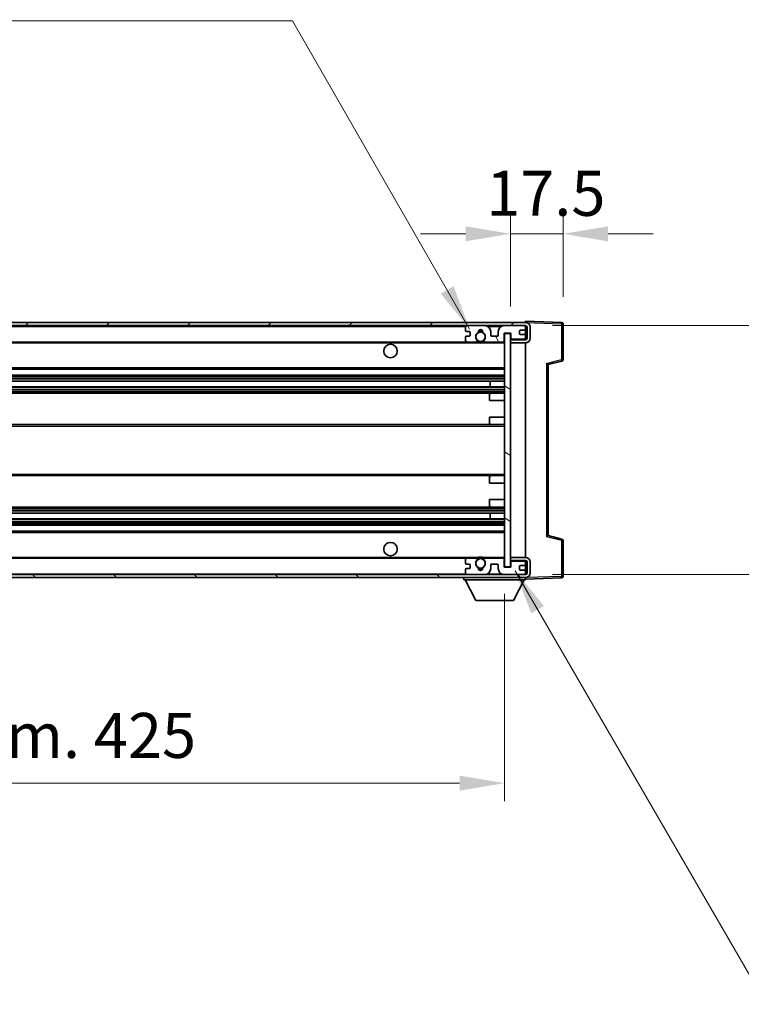
# Model space of a CAD drawing. Units: millimetres. Extents: x 5 to 12392, y 6 to 1692.
# Drawn here: x 3120 to 3361, y 985 to 1313 of the extents above; entities that cross this region are included whole.
import ezdxf

# ---------------------------------------------------------------- set-up
doc = ezdxf.new("R2010")
doc.units = ezdxf.units.MM
for name, color, linetype, lineweight in [('Dimension (ISO)', 7, 'Continuous', 18), ('Dimension (ISO) @ 1', 7, 'Continuous', 18), ('Symbol (ISO) @ 1', 7, 'Continuous', 18), ('Visible (ISO)', 7, 'Continuous', 35), ('Visible Narrow (ISO)', 7, 'Continuous', 25)]:
    doc.layers.add(name, color=color, linetype=linetype, lineweight=lineweight)
doc.layers.add('Hatch (ISO)', color=1, linetype='Continuous', lineweight=18, true_color=0xff0000)
doc.styles.add('Note Text (TK)', font='MS PGothic.ttf')
doc.dimstyles.new('Default - Method 1b (TK)', dxfattribs={"dimscale": 4, "dimtxt": 2.5, "dimasz": 2.5, "dimexe": 1, "dimexo": 1.5, "dimgap": 1, "dimtad": 1, "dimtoh": 1, "dimrnd": 1e-08, "dimdsep": 46, "dimtxsty": 'Note Text (TK)', "dimcen": 0.09, "dimdle": 5, "dimclrd": 100, "dimclre": 100, "dimclrt": 7, "dimadec": 1, "dimazin": 1, "dimtfac": 1, "dimtmove": 0, "dimatfit": 3, "dimfxl": 0, "dimtolj": 1, "dimlwd": -1, "dimlwe": -1, "dimarcsym": 0})
doc.dimstyles.new('Default - Method 1b (TK)$7', dxfattribs={"dimscale": 4, "dimtxt": 2.5, "dimasz": 2.5, "dimexe": 1, "dimexo": 1.5, "dimgap": 1, "dimtad": 1, "dimtoh": 1, "dimrnd": 1e-08, "dimdsep": 46, "dimtxsty": 'Note Text (TK)', "dimcen": 0.09, "dimdle": 5, "dimclrd": 256, "dimclre": 100, "dimclrt": 7, "dimadec": 1, "dimazin": 1, "dimtfac": 1, "dimtmove": 0, "dimatfit": 3, "dimfxl": 0, "dimtolj": 1, "dimlwd": -1, "dimlwe": -1, "dimarcsym": 0})

# ---------------------------------------------------------------- blocks, each defined once
blk = doc.blocks.new('*D82')
at = {"layer": 'Defpoints', "color": 0, "transparency": 16777216}
for p in [(2856.62, 1130.69), (3281.62, 1130.79), (3281.62, 1058.69)]:
    blk.add_point(p, dxfattribs=at)
at = {"layer": 'Dimension (ISO)', "color": 100, "transparency": 16777216}
for p, q in [((2856.62, 1121.69), (2856.62, 1052.69)), ((3281.62, 1121.79), (3281.62, 1052.69)), ((2871.62, 1058.69), (3266.62, 1058.69))]:
    blk.add_line(p, q, dxfattribs=at)
for points in [[(2871.62, 1061.19), (2871.62, 1056.19), (2856.62, 1058.69)], [(3266.62, 1061.19), (3266.62, 1056.19), (3281.62, 1058.69)]]:
    blk.add_solid(points, dxfattribs=at)
at = {"layer": 'Dimension (ISO)', "color": 7, "transparency": 16777216, "insert": (2955.26, 1074.58), "char_height": 15, "attachment_point": 4, "style": 'Note Text (TK)'}
blk.add_mtext('\\A1;\\fＭＳ Ｐゴシック|b0|i0;\\H15.0000;有効寸法 / Max dim. 425', dxfattribs=at)
blk = doc.blocks.new('*D83')
at = {"layer": 'Defpoints', "color": 0, "transparency": 16777216}
for p in [(3288.62, 1211.19), (3288.62, 1128.19), (3402.62, 1128.19)]:
    blk.add_point(p, dxfattribs=at)
at = {"layer": 'Dimension (ISO)', "color": 100, "transparency": 16777216}
for p, q in [((3402.62, 1211.19), (3402.62, 1459.83)), ((3297.62, 1211.19), (3408.62, 1211.19)), ((3402.62, 1143.19), (3402.62, 1196.19)), ((3297.62, 1128.19), (3408.62, 1128.19))]:
    blk.add_line(p, q, dxfattribs=at)
for points in [[(3400.12, 1196.19), (3405.12, 1196.19), (3402.62, 1211.19)], [(3400.12, 1143.19), (3405.12, 1143.19), (3402.62, 1128.19)]]:
    blk.add_solid(points, dxfattribs=at)
at = {"layer": 'Dimension (ISO)', "color": 7, "transparency": 16777216, "insert": (3386.74, 1237.01), "char_height": 15, "attachment_point": 4, "rotation": 90, "style": 'Note Text (TK)'}
blk.add_mtext('\\A1;\\fＭＳ Ｐゴシック|b0|i0;\\H15.0000;有効寸法 / Max dim. 83', dxfattribs=at)
blk = doc.blocks.new('*D84')
at = {"layer": 'Defpoints', "color": 0, "transparency": 16777216}
for p in [(3301.12, 1241.77), (3301.12, 1211.77), (3283.62, 1208.59)]:
    blk.add_point(p, dxfattribs=at)
at = {"layer": 'Dimension (ISO)', "color": 100, "transparency": 16777216}
for p, q in [((3283.62, 1217.59), (3283.62, 1247.77)), ((3301.12, 1220.77), (3301.12, 1247.77)), ((3268.62, 1241.77), (3253.62, 1241.77)), ((3283.62, 1241.77), (3301.12, 1241.77)), ((3316.12, 1241.77), (3331.12, 1241.77))]:
    blk.add_line(p, q, dxfattribs=at)
for points in [[(3268.62, 1244.27), (3268.62, 1239.27), (3283.62, 1241.77)], [(3316.12, 1244.27), (3316.12, 1239.27), (3301.12, 1241.77)]]:
    blk.add_solid(points, dxfattribs=at)
at = {"layer": 'Dimension (ISO)', "color": 7, "transparency": 16777216, "insert": (3275.5, 1255.27), "char_height": 15, "attachment_point": 4, "style": 'Note Text (TK)'}
blk.add_mtext('\\A1;17.5', dxfattribs=at)

msp = doc.modelspace()

# ---------------------------------------------------------------- hatches: boundary and pattern name
at = {"layer": 'Hatch (ISO)'}
h = msp.add_hatch(dxfattribs=at)
h.set_pattern_fill('ANSI31', color=256, scale=152.4, style=0)
h.set_pattern_definition([(45, (1492.164, -41.505), (-13.47038, 13.47038), [])])
edge = h.paths.add_edge_path()
edge.add_line((3288.6242, 1206.4399), (3283.6242, 1206.4399))
edge.add_line((3283.6242, 1206.4399), (3283.6242, 1205.4399))
edge.add_line((3283.6242, 1205.4399), (3288.6242, 1205.4399))
edge.add_ellipse((3288.6242, 1206.9399), major_axis=(0, -1.5), ratio=1, start_angle=0, end_angle=90)
edge.add_line((3290.1242, 1206.9399), (3290.1242, 1210.6899))
edge.add_ellipse((3288.6242, 1210.6899), major_axis=(1.5, 0), ratio=1, start_angle=0, end_angle=90)
edge.add_line((3288.6242, 1212.1899), (2869.1242, 1212.1899))
edge.add_line((2869.1242, 1212.1899), (2869.1242, 1211.2025))
edge.add_line((2869.1242, 1211.2025), (2869.1242, 1211.1899))
edge.add_line((2869.1242, 1211.1899), (2869.2492, 1211.1899))
edge.add_line((2869.2492, 1211.1899), (2880.8242, 1211.1899))
edge.add_line((2880.8242, 1211.1899), (3269.1242, 1211.1899))
edge.add_line((3269.1242, 1211.1899), (3275.0242, 1211.1899))
edge.add_line((3275.0242, 1211.1899), (3281.5242, 1211.1899))
edge.add_line((3281.5242, 1211.1899), (3288.1242, 1211.1899))
edge.add_line((3288.1242, 1211.1899), (3288.6242, 1211.1899))
edge.add_ellipse((3288.6242, 1210.6899), major_axis=(0, 0.5), ratio=1, start_angle=270, end_angle=360, ccw=False)
edge.add_line((3289.1242, 1210.6899), (3289.1242, 1206.9399))
edge.add_ellipse((3288.6242, 1206.9399), major_axis=(0.5, 0), ratio=1, start_angle=270, end_angle=360, ccw=False)
h = msp.add_hatch(dxfattribs=at)
h.set_pattern_fill('ANSI31', color=256, scale=152.4, angle=75.000175, style=0)
h.set_pattern_definition([(120.0002, (1492.164, -41.505), (-16.49775, -9.52505), [])])
edge = h.paths.add_edge_path()
edge.add_ellipse((3269.1242, 1210.6899), major_axis=(0, 0.5), ratio=1, start_angle=0, end_angle=90)
edge.add_line((3268.6242, 1210.6899), (3268.6242, 1209.4899))
edge.add_ellipse((3268.9242, 1209.4899), major_axis=(-0.3, 0), ratio=1, start_angle=0, end_angle=90)
edge.add_line((3268.9242, 1209.1899), (3269.8242, 1209.1899))
edge.add_ellipse((3269.8242, 1208.8899), major_axis=(0, 0.3), ratio=1, start_angle=270, end_angle=360, ccw=False)
edge.add_line((3270.1242, 1208.8899), (3270.1242, 1207.9899))
edge.add_ellipse((3269.8242, 1207.9899), major_axis=(0.3, 0), ratio=1, start_angle=270, end_angle=360, ccw=False)
edge.add_line((3269.8242, 1207.6899), (3268.9242, 1207.6899))
edge.add_ellipse((3268.9242, 1207.3899), major_axis=(0, 0.3), ratio=1, start_angle=0, end_angle=90)
edge.add_line((3268.6242, 1207.3899), (3268.6242, 1206.1899))
edge.add_ellipse((3269.1242, 1206.1899), major_axis=(-0.5, 0), ratio=1, start_angle=0, end_angle=90)
edge.add_line((3269.1242, 1205.6899), (3272.1485, 1205.6899))
edge.add_ellipse((3272.1485, 1206.0899), major_axis=(0, -0.4), ratio=1, start_angle=0, end_angle=132.45415)
edge.add_ellipse((3273.6242, 1207.4399), major_axis=(-1.1805, -1.08), ratio=1, start_angle=261.020412, end_angle=360, ccw=False)
edge.add_ellipse((3272.5762, 1209.0247), major_axis=(0.1655, -0.2502), ratio=1, start_angle=0, end_angle=60.082872)
edge.add_ellipse((3273.6242, 1209.0899), major_axis=(-0.7486, -0.0465), ratio=1, start_angle=172.885131, end_angle=360, ccw=False)
edge.add_ellipse((3274.6721, 1209.0247), major_axis=(-0.2994, 0.0186), ratio=1, start_angle=0, end_angle=60.082872)
edge.add_ellipse((3273.6242, 1207.4399), major_axis=(0.8825, 1.3346), ratio=1, start_angle=261.020412, end_angle=360, ccw=False)
edge.add_ellipse((3275.0998, 1206.0899), major_axis=(-0.2951, 0.27), ratio=1, start_angle=0, end_angle=132.45415)
edge.add_line((3275.0998, 1205.6899), (3281.1242, 1205.6899))
edge.add_ellipse((3281.1242, 1206.0899), major_axis=(0, -0.4), ratio=1, start_angle=0, end_angle=90)
edge.add_line((3281.5242, 1206.0899), (3281.5242, 1208.6899))
edge.add_line((3281.5242, 1208.6899), (3283.7242, 1208.6899))
edge.add_line((3283.7242, 1208.6899), (3283.7242, 1207.0899))
edge.add_ellipse((3284.1242, 1207.0899), major_axis=(-0.4, 0), ratio=1, start_angle=0, end_angle=90)
edge.add_line((3284.1242, 1206.6899), (3288.1242, 1206.6899))
edge.add_ellipse((3288.1242, 1207.1899), major_axis=(0, -0.5), ratio=1, start_angle=0, end_angle=90)
edge.add_line((3288.6242, 1207.1899), (3288.6242, 1207.8899))
edge.add_ellipse((3288.3242, 1207.8899), major_axis=(0.3, 0), ratio=1, start_angle=0, end_angle=90)
edge.add_line((3288.3242, 1208.1899), (3286.9242, 1208.1899))
edge.add_ellipse((3286.9242, 1208.4899), major_axis=(0, -0.3), ratio=1, start_angle=270, end_angle=360, ccw=False)
edge.add_line((3286.6242, 1208.4899), (3286.6242, 1209.3899))
edge.add_ellipse((3286.9242, 1209.3899), major_axis=(-0.3, 0), ratio=1, start_angle=270, end_angle=360, ccw=False)
edge.add_line((3286.9242, 1209.6899), (3288.3242, 1209.6899))
edge.add_ellipse((3288.3242, 1209.9899), major_axis=(0, -0.3), ratio=1, start_angle=0, end_angle=90)
edge.add_line((3288.6242, 1209.9899), (3288.6242, 1210.6899))
edge.add_ellipse((3288.1242, 1210.6899), major_axis=(0.5, 0), ratio=1, start_angle=0, end_angle=90)
edge.add_line((3288.1242, 1211.1899), (3281.5242, 1211.1899))
edge.add_ellipse((3281.5242, 1209.1899), major_axis=(0, 2), ratio=1, start_angle=0, end_angle=90)
edge.add_line((3279.5242, 1209.1899), (3279.5242, 1207.9899))
edge.add_ellipse((3279.2242, 1207.9899), major_axis=(0.3, 0), ratio=1, start_angle=270, end_angle=360, ccw=False)
edge.add_line((3279.2242, 1207.6899), (3277.3242, 1207.6899))
edge.add_ellipse((3277.3242, 1207.9899), major_axis=(0, -0.3), ratio=1, start_angle=270, end_angle=360, ccw=False)
edge.add_line((3277.0242, 1207.9899), (3277.0242, 1209.1899))
edge.add_ellipse((3275.0242, 1209.1899), major_axis=(2, 0), ratio=1, start_angle=0, end_angle=90)
edge.add_line((3275.0242, 1211.1899), (3269.1242, 1211.1899))
h = msp.add_hatch(dxfattribs=at)
h.set_pattern_fill('ANSI31', color=256, scale=152.4, angle=105.000246, style=0)
h.set_pattern_definition([(150.0002, (1492.164, -41.505), (-9.52493, -16.49782), [])])
h.paths.add_polyline_path([(3283.6242, 1208.5899), (3281.6242, 1208.5899), (3281.6242, 1130.7899), (3283.6242, 1130.7899), (3283.6242, 1132.9399), (3283.6242, 1133.9399), (3283.6242, 1205.4399), (3283.6242, 1206.4399)])
h = msp.add_hatch(dxfattribs=at)
h.set_pattern_fill('ANSI31', color=256, scale=152.4, angle=90.00021, style=0)
h.set_pattern_definition([(135.0002, (1492.164, -41.505), (-13.47033, -13.47043), [])])
edge = h.paths.add_edge_path()
edge.add_line((3283.6242, 1132.9399), (3288.6242, 1132.9399))
edge.add_ellipse((3288.6242, 1132.4399), major_axis=(0, 0.5), ratio=1, start_angle=270, end_angle=360, ccw=False)
edge.add_line((3289.1242, 1132.4399), (3289.1242, 1128.6899))
edge.add_ellipse((3288.6242, 1128.6899), major_axis=(0.5, 0), ratio=1, start_angle=270, end_angle=360, ccw=False)
edge.add_line((3288.6242, 1128.1899), (3288.1242, 1128.1899))
edge.add_line((3288.1242, 1128.1899), (3281.5242, 1128.1899))
edge.add_line((3281.5242, 1128.1899), (3275.0242, 1128.1899))
edge.add_line((3275.0242, 1128.1899), (3269.1242, 1128.1899))
edge.add_line((3269.1242, 1128.1899), (2880.8242, 1128.1899))
edge.add_line((2880.8242, 1128.1899), (2869.2492, 1128.1899))
edge.add_line((2869.2492, 1128.1899), (2869.1242, 1128.1899))
edge.add_line((2869.1242, 1128.1899), (2869.1242, 1128.1772))
edge.add_line((2869.1242, 1128.1772), (2869.1242, 1127.1899))
edge.add_line((2869.1242, 1127.1899), (3288.6242, 1127.1899))
edge.add_ellipse((3288.6242, 1128.6899), major_axis=(0, -1.5), ratio=1, start_angle=0, end_angle=90)
edge.add_line((3290.1242, 1128.6899), (3290.1242, 1132.4399))
edge.add_ellipse((3288.6242, 1132.4399), major_axis=(1.5, 0), ratio=1, start_angle=0, end_angle=90)
edge.add_line((3288.6242, 1133.9399), (3283.6242, 1133.9399))
edge.add_line((3283.6242, 1133.9399), (3283.6242, 1132.9399))

# ---------------------------------------------------------------- linework, layer by layer
at = {"layer": 'Visible (ISO)'}
for p, q in [((3288.6242, 1212.1899), (2869.1242, 1212.1899)), ((2869.1242, 1211.1899), (3288.6242, 1211.1899)), ((3275.0242, 1211.1899), (3269.1242, 1211.1899)), ((3288.1242, 1211.1899), (3281.5242, 1211.1899)), ((3288.6242, 1212.1902), (3288.6242, 1212.6899)), ((3300.6416, 1212.2702), (3288.6242, 1212.6899)), ((3288.6242, 1212.1899), (3288.6242, 1212.1902)), ((3288.6242, 1210.6899), (3288.6242, 1211.1899)), ((3301.1242, 1199.8589), (3301.1242, 1211.7705)), ((3268.6242, 1210.6899), (3268.6242, 1209.4899)), ((3268.9242, 1209.1899), (3269.8242, 1209.1899)), ((3269.8242, 1207.6899), (3268.9242, 1207.6899)), ((3270.1242, 1208.8899), (3270.1242, 1207.9899)), ((3277.0242, 1207.9899), (3277.0242, 1209.1899)), ((3279.2242, 1207.6899), (3277.3242, 1207.6899)), ((3279.5242, 1209.1899), (3279.5242, 1207.9899)), ((3281.5242, 1206.0899), (3281.5242, 1208.6899)), ((3281.5242, 1208.6899), (3283.7242, 1208.6899)), ((3283.6242, 1208.5899), (3281.6242, 1208.5899)), ((3281.6242, 1208.5899), (3281.6242, 1130.7899)), ((3283.6242, 1130.7899), (3283.6242, 1208.5899)), ((3283.7242, 1208.6899), (3283.7242, 1207.0899)), ((3286.6242, 1208.4899), (3286.6242, 1209.3899)), ((3286.9242, 1209.6899), (3288.3242, 1209.6899)), ((3288.3242, 1208.1899), (3286.9242, 1208.1899)), ((3288.6242, 1209.9899), (3288.6242, 1210.6899)), ((3288.6242, 1207.8899), (3288.6242, 1209.9899)), ((3288.6242, 1207.1899), (3288.6242, 1207.8899)), ((3289.1242, 1210.6899), (3289.1242, 1206.9399)), ((3290.1242, 1206.9399), (3290.1242, 1210.6899)), ((2881.1242, 1205.6899), (3269.1242, 1205.6899)), ((3268.6242, 1207.3899), (3268.6242, 1206.1899)), ((3269.1242, 1205.6899), (3272.1485, 1205.6899)), ((3272.1485, 1205.6899), (3272.4633, 1205.6899)), ((3274.785, 1205.6899), (3275.0998, 1205.6899)), ((3275.0998, 1205.6899), (3281.1242, 1205.6899)), ((3281.1242, 1205.6899), (3281.6242, 1205.6899)), ((3283.6242, 1206.6899), (3284.0199, 1206.7037)), ((3288.6242, 1206.4399), (3283.6242, 1206.4399)), ((3283.6242, 1206.4399), (3283.6242, 1205.4399)), ((3283.6242, 1205.4399), (3288.6242, 1205.4399)), ((3284.1242, 1206.6899), (3288.1242, 1206.6899)), ((3288.5, 1206.8601), (3288.6242, 1206.8645)), ((3288.6242, 1206.8645), (3288.6242, 1207.1899)), ((3288.6242, 1206.4399), (3288.6242, 1206.8645)), ((3288.6242, 1133.9399), (3288.6242, 1205.4399)), ((3296.1242, 1198.1899), (3300.7483, 1199.3745)), ((3296.1242, 1141.1897), (3296.1242, 1198.19)), ((2881.1242, 1196.6899), (3281.6242, 1196.6899)), ((2881.1242, 1194.6899), (3281.6242, 1194.6899)), ((2881.1242, 1192.6446), (3281.6242, 1192.6446)), ((3276.8115, 1190.735), (3276.8115, 1192.6446)), ((3276.8242, 1190.735), (3276.8242, 1192.6446)), ((2881.1242, 1190.735), (3281.6242, 1190.735)), ((2881.1242, 1188.6899), (3277.1242, 1188.6899)), ((3276.6242, 1186.1899), (3276.6242, 1188.1899)), ((3277.1242, 1188.6899), (3281.6242, 1188.6899)), ((3276.6242, 1186.1899), (3281.6242, 1186.1899)), ((2881.1242, 1178.1899), (3277.1242, 1178.1899)), ((3276.6242, 1180.6899), (3281.6242, 1180.6899)), ((3276.6242, 1178.6899), (3276.6242, 1180.6899)), ((3277.1242, 1178.1899), (3281.6242, 1178.1899)), ((2881.1242, 1161.1899), (3277.1242, 1161.1899)), ((3276.6242, 1158.6899), (3276.6242, 1160.6899)), ((3276.6242, 1158.6899), (3281.6242, 1158.6899)), ((3277.1242, 1161.1899), (3281.6242, 1161.1899)), ((3276.6242, 1153.1899), (3281.6242, 1153.1899)), ((3276.6242, 1151.1899), (3276.6242, 1153.1899)), ((2881.1242, 1150.6899), (3277.1242, 1150.6899)), ((2881.1242, 1148.6447), (3281.6242, 1148.6447)), ((3276.8115, 1146.7351), (3276.8115, 1148.6447)), ((3276.8242, 1146.7351), (3276.8242, 1148.6447)), ((3277.1242, 1150.6899), (3281.6242, 1150.6899)), ((2881.1242, 1146.7351), (3281.6242, 1146.7351)), ((2881.1242, 1144.6899), (3281.6242, 1144.6899)), ((2881.1242, 1142.6899), (3281.6242, 1142.6899)), ((3300.7483, 1140.0052), (3296.1242, 1141.1899)), ((3301.1242, 1127.6092), (3301.1242, 1139.5208)), ((2881.1242, 1133.6899), (3269.1242, 1133.6899)), ((3268.6242, 1133.1899), (3268.6242, 1131.9899)), ((3272.1485, 1133.6899), (3269.1242, 1133.6899)), ((3272.1485, 1133.6899), (3272.4633, 1133.6899)), ((3274.785, 1133.6899), (3275.0998, 1133.6899)), ((3281.1242, 1133.6899), (3275.0998, 1133.6899)), ((3281.1242, 1133.6899), (3281.6242, 1133.6899)), ((3281.5242, 1130.6899), (3281.5242, 1133.2899)), ((3288.6242, 1133.9399), (3283.6242, 1133.9399)), ((3283.6242, 1133.9399), (3283.6242, 1132.9399)), ((3283.6242, 1132.9399), (3288.6242, 1132.9399)), ((3283.6242, 1132.6899), (3284.0199, 1132.676)), ((3283.7242, 1132.2899), (3283.7242, 1130.6899)), ((3288.1242, 1132.6899), (3284.1242, 1132.6899)), ((3288.5, 1132.5196), (3288.6242, 1132.5153)), ((3288.6242, 1132.5153), (3288.6242, 1132.9399)), ((3288.6242, 1132.1899), (3288.6242, 1132.5153)), ((3289.1242, 1132.4399), (3289.1242, 1128.6899)), ((3290.1242, 1128.6899), (3290.1242, 1132.4399)), ((3268.6242, 1129.8899), (3268.6242, 1128.6899)), ((3268.9242, 1131.6899), (3269.8242, 1131.6899)), ((3269.8242, 1130.1899), (3268.9242, 1130.1899)), ((3270.1242, 1131.3899), (3270.1242, 1130.4899)), ((3277.0242, 1130.1899), (3277.0242, 1131.3899)), ((3277.3242, 1131.6899), (3279.2242, 1131.6899)), ((3279.5242, 1131.3899), (3279.5242, 1130.1899)), ((3283.7242, 1130.6899), (3281.5242, 1130.6899)), ((3281.6242, 1130.7899), (3283.6242, 1130.7899)), ((3286.6242, 1129.9899), (3286.6242, 1130.8899)), ((3286.9242, 1131.1899), (3288.3242, 1131.1899)), ((3288.3242, 1129.6899), (3286.9242, 1129.6899)), ((3288.6242, 1131.4899), (3288.6242, 1132.1899)), ((3288.6242, 1129.3899), (3288.6242, 1131.4899)), ((3288.6242, 1128.6899), (3288.6242, 1129.3899)), ((3288.6242, 1128.1899), (2869.1242, 1128.1899)), ((2869.1242, 1127.1899), (3288.6242, 1127.1899)), ((3268.0242, 1127.1899), (3268.0242, 1126.4899)), ((3268.0242, 1126.4899), (3288.6242, 1126.4899)), ((3272.0742, 1119.5899), (3268.5242, 1126.4899)), ((3269.1242, 1128.1899), (3275.0242, 1128.1899)), ((3281.5242, 1128.1899), (3288.1242, 1128.1899)), ((3284.5742, 1119.5899), (3288.1242, 1126.4899)), ((3288.6242, 1128.1899), (3288.6242, 1128.6899)), ((3288.6242, 1127.1899), (3288.6242, 1126.4899)), ((3288.6242, 1126.6899), (3300.6416, 1127.1095)), ((3272.0742, 1119.5899), (3284.5742, 1119.5899))]:
    msp.add_line(p, q, dxfattribs=at)
for centre, radius in [((3273.6242, 1207.4399), 1.5706), ((3243.6242, 1202.6899), 2.25), ((3243.6242, 1136.6899), 2.25), ((3273.6242, 1131.9399), 1.5706)]:
    msp.add_circle(centre, radius, dxfattribs=at)
for centre, radius, start, end in [((3269.1242, 1210.6899), 0.5, 90, 180), ((3275.0242, 1209.1899), 2, 0, 90), ((3281.5242, 1209.1899), 2, 90, 180), ((3288.1242, 1210.6899), 0.5, 0, 90), ((3288.6242, 1210.6899), 1.5, 0, 90), ((3288.6242, 1210.6899), 0.5, 0, 90), ((3300.6242, 1211.7705), 0.5, 0, 88), ((3268.9242, 1209.4899), 0.3, 180, 270), ((3268.9242, 1207.3899), 0.3, 90, 180), ((3269.8242, 1208.8899), 0.3, 0, 90), ((3269.8242, 1207.9899), 0.3, 270, 0), ((3273.6242, 1207.4399), 1.6, 123.474563, 222.45415), ((3272.5762, 1209.0247), 0.3, 303.474563, 3.557435), ((3273.6242, 1209.0899), 0.75, 356.442565, 183.557435), ((3273.6242, 1207.4399), 2, 68.96053, 111.03947), ((3273.6242, 1207.4399), 2.1, 71.451, 108.549), ((3274.6721, 1209.0247), 0.3, 176.442565, 236.525437), ((3273.6242, 1207.4399), 1.6, 317.54585, 56.525437), ((3277.3242, 1207.9899), 0.3, 180, 270), ((3279.2242, 1207.9899), 0.3, 270, 0), ((3286.9242, 1209.3899), 0.3, 90, 180), ((3286.9242, 1208.4899), 0.3, 180, 270), ((3288.3242, 1209.9899), 0.3, 270, 0), ((3288.3242, 1207.8899), 0.3, 0, 90), ((3269.1242, 1206.1899), 0.5, 180, 270), ((3272.1485, 1206.0899), 0.4, 270, 42.45415), ((3273.6242, 1207.4399), 2.1, 233.298213, 236.44269), ((3273.6242, 1207.4399), 2, 233.932491, 306.067509), ((3273.6242, 1207.4399), 2.1, 257.472095, 282.527905), ((3275.0998, 1206.0899), 0.4, 137.54585, 270), ((3273.6242, 1207.4399), 2.1, 303.55731, 306.701787), ((3281.1242, 1206.0899), 0.4, 270, 0), ((3284.1242, 1207.0899), 0.4, 180, 270), ((3288.1242, 1207.1899), 0.5, 270, 0), ((3288.6242, 1206.9399), 1.5, 270, 0), ((3288.6242, 1206.9399), 0.5, 270, 0), ((3300.6242, 1199.8589), 0.5, 284.37, 0), ((3277.1242, 1188.1899), 0.5, 90, 180), ((3277.1242, 1178.6899), 0.5, 180, 270), ((3277.1242, 1160.6899), 0.5, 90, 180), ((3277.1242, 1151.1899), 0.5, 180, 270), ((3300.6242, 1139.5208), 0.5, 0, 75.63), ((3269.1242, 1133.1899), 0.5, 90, 180), ((3273.6242, 1131.9399), 1.6, 137.54585, 236.525437), ((3272.1485, 1133.2899), 0.4, 317.54585, 90), ((3273.6242, 1131.9399), 2.1, 123.55731, 126.701787), ((3273.6242, 1131.9399), 2, 53.932491, 126.067509), ((3273.6242, 1131.9399), 2.1, 77.472095, 102.527905), ((3273.6242, 1131.9399), 1.6, 303.474563, 42.45415), ((3275.0998, 1133.2899), 0.4, 90, 222.45415), ((3273.6242, 1131.9399), 2.1, 53.298213, 56.44269), ((3281.1242, 1133.2899), 0.4, 0, 90), ((3284.1242, 1132.2899), 0.4, 90, 180), ((3288.1242, 1132.1899), 0.5, 0, 90), ((3288.6242, 1132.4399), 1.5, 0, 90), ((3288.6242, 1132.4399), 0.5, 0, 90), ((3268.9242, 1131.9899), 0.3, 180, 270), ((3268.9242, 1129.8899), 0.3, 90, 180), ((3269.8242, 1131.3899), 0.3, 0, 90), ((3269.8242, 1130.4899), 0.3, 270, 0), ((3272.5762, 1130.355), 0.3, 356.442565, 56.525437), ((3273.6242, 1130.2899), 0.75, 176.442565, 3.557435), ((3273.6242, 1131.9399), 2, 248.96053, 291.03947), ((3273.6242, 1131.9399), 2.1, 251.451, 288.549), ((3274.6721, 1130.355), 0.3, 123.474563, 183.557435), ((3275.0242, 1130.1899), 2, 270, 0), ((3277.3242, 1131.3899), 0.3, 90, 180), ((3279.2242, 1131.3899), 0.3, 0, 90), ((3281.5242, 1130.1899), 2, 180, 270), ((3286.9242, 1130.8899), 0.3, 90, 180), ((3286.9242, 1129.9899), 0.3, 180, 270), ((3288.3242, 1131.4899), 0.3, 270, 0), ((3288.3242, 1129.3899), 0.3, 0, 90), ((3269.1242, 1128.6899), 0.5, 180, 270), ((3288.1242, 1128.6899), 0.5, 270, 0), ((3288.6242, 1128.6899), 0.5, 270, 0), ((3288.6242, 1128.6899), 1.5, 270, 0), ((3300.6242, 1127.6092), 0.5, 272, 0)]:
    msp.add_arc(centre, radius, start, end, dxfattribs=at)
for centre, major_axis, start_param, end_param in [((3295.6242, 1198.5779), (0.5, -0.388), 0.01312251, 1.54901225), ((3295.6242, 1140.8018), (0.5, 0.388), 4.73417305, 6.27006279)]:
    msp.add_ellipse(centre, major_axis=major_axis, ratio=0.01690927, start_param=start_param, end_param=end_param, dxfattribs=at)
for points, knots in [([(3273.1686, 1205.3899), (3273.0597, 1205.4141), (3272.9541, 1205.447), (3272.7814, 1205.5146), (3272.6921, 1205.5565), (3272.5941, 1205.6095), (3272.5599, 1205.6293), (3272.5153, 1205.6563), (3272.4966, 1205.6682), (3272.4705, 1205.685), (3272.4633, 1205.6899), (3272.4633, 1205.6899)], [-0.0853709179, -0.0853709179, -0.0853709179, -0.0853709179, -0.0545116262, -0.0545116262, -0.0293355354, -0.0293355354, -0.0179856969, -0.0179856969, -0.0089928485, -0.0089928485, 0, 0, 0, 0]), ([(3274.785, 1205.6899), (3274.785, 1205.6899), (3274.7778, 1205.685), (3274.7518, 1205.6682), (3274.733, 1205.6563), (3274.6884, 1205.6293), (3274.6543, 1205.6095), (3274.5562, 1205.5565), (3274.4669, 1205.5146), (3274.2942, 1205.447), (3274.1887, 1205.4141), (3274.0797, 1205.3899)], [-0.2570614387, -0.2570614387, -0.2570614387, -0.2570614387, -0.2480685903, -0.2480685903, -0.2390757418, -0.2390757418, -0.2277259033, -0.2277259033, -0.2025498125, -0.2025498125, -0.1716905209, -0.1716905209, -0.1716905209, -0.1716905209]), ([(3272.4633, 1133.6899), (3272.4633, 1133.6899), (3272.4705, 1133.6947), (3272.4966, 1133.7115), (3272.5153, 1133.7234), (3272.5599, 1133.7504), (3272.5941, 1133.7702), (3272.6921, 1133.8233), (3272.7814, 1133.8651), (3272.9541, 1133.9327), (3273.0597, 1133.9656), (3273.1686, 1133.9899)], [-0.2570614387, -0.2570614387, -0.2570614387, -0.2570614387, -0.2480685903, -0.2480685903, -0.2390757418, -0.2390757418, -0.2277259033, -0.2277259033, -0.2025498125, -0.2025498125, -0.1716905209, -0.1716905209, -0.1716905209, -0.1716905209]), ([(3274.0797, 1133.9899), (3274.1887, 1133.9656), (3274.2942, 1133.9327), (3274.4669, 1133.8651), (3274.5562, 1133.8233), (3274.6543, 1133.7702), (3274.6884, 1133.7504), (3274.733, 1133.7234), (3274.7518, 1133.7115), (3274.7778, 1133.6947), (3274.785, 1133.6899), (3274.785, 1133.6899)], [-0.0853709179, -0.0853709179, -0.0853709179, -0.0853709179, -0.0545116262, -0.0545116262, -0.0293355354, -0.0293355354, -0.0179856969, -0.0179856969, -0.0089928485, -0.0089928485, 0, 0, 0, 0])]:
    msp.add_open_spline(points, degree=3, knots=knots, dxfattribs=at)
at = {"layer": 'Visible Narrow (ISO)'}
for p, q in [((3288.6242, 1212.1902), (3288.6338, 1212.1898)), ((3288.7192, 1212.1868), (3300.6416, 1211.7705)), ((3300.6416, 1211.7705), (3300.6416, 1199.8589)), ((3300.6416, 1211.7705), (3301.1242, 1211.7705)), ((2881.1242, 1210.8899), (3268.6659, 1210.8899)), ((3276.0777, 1210.8899), (3280.4706, 1210.8899)), ((3288.5824, 1210.8899), (3288.6242, 1210.8899)), ((2881.1242, 1205.3899), (3273.1686, 1205.3899)), ((3274.0797, 1205.3899), (3281.6242, 1205.3899)), ((3295.6416, 1198.5779), (3300.6416, 1199.8589)), ((3295.6416, 1198.5779), (3295.6416, 1140.8018)), ((3301.1242, 1199.8589), (3300.6416, 1199.8589)), ((2881.1242, 1197.1899), (3281.6242, 1197.1899)), ((2881.1242, 1194.1899), (3281.6242, 1194.1899)), ((2881.1242, 1193.6797), (3281.6242, 1193.6797)), ((2881.1242, 1193.4199), (3281.6242, 1193.4199)), ((2881.1242, 1192.6848), (3281.6242, 1192.6848)), ((2881.1242, 1190.6966), (3281.6242, 1190.6966)), ((2881.1242, 1189.9816), (3281.6242, 1189.9816)), ((2881.1242, 1189.72), (3281.6242, 1189.72)), ((2881.1242, 1189.1899), (3281.6242, 1189.1899)), ((2881.1242, 1177.6899), (3281.6242, 1177.6899)), ((2881.1242, 1161.6899), (3281.6242, 1161.6899)), ((2881.1242, 1150.1899), (3281.6242, 1150.1899)), ((2881.1242, 1149.6597), (3281.6242, 1149.6597)), ((2881.1242, 1149.3981), (3281.6242, 1149.3981)), ((2881.1242, 1148.6831), (3281.6242, 1148.6831)), ((2881.1242, 1146.6949), (3281.6242, 1146.6949)), ((2881.1242, 1145.9598), (3281.6242, 1145.9598)), ((2881.1242, 1145.7), (3281.6242, 1145.7)), ((2881.1242, 1145.1899), (3281.6242, 1145.1899)), ((2881.1242, 1142.1899), (3281.6242, 1142.1899)), ((3300.6416, 1139.5208), (3295.6416, 1140.8018)), ((3300.6416, 1139.5208), (3300.6416, 1127.6092)), ((3300.6416, 1139.5208), (3301.1242, 1139.5208)), ((2881.1242, 1133.9899), (3273.1686, 1133.9899)), ((3274.0797, 1133.9899), (3281.6242, 1133.9899)), ((2881.1242, 1128.4899), (3268.6659, 1128.4899)), ((3276.0777, 1128.4899), (3280.4706, 1128.4899)), ((3288.5824, 1128.4899), (3288.6242, 1128.4899)), ((3288.6338, 1127.1899), (3288.6242, 1127.1896)), ((3300.6416, 1127.6092), (3288.7192, 1127.1929)), ((3301.1242, 1127.6092), (3300.6416, 1127.6092))]:
    msp.add_line(p, q, dxfattribs=at)
for centre, major_axis, ratio, start_param, end_param in [((3300.6242, 1211.7705), (0.0174, 0.4997), 0.03487826, 4.71360696, 6.28318531), ((3300.6242, 1199.8589), (0.1241, -0.4844), 0.03380887, 0, 1.56213477), ((3300.6242, 1139.5208), (0.1241, 0.4844), 0.03380887, 4.72105054, 6.28318531), ((3300.6242, 1127.6092), (0.0174, -0.4997), 0.03487826, 0, 1.56957835)]:
    msp.add_ellipse(centre, major_axis=major_axis, ratio=ratio, start_param=start_param, end_param=end_param, dxfattribs=at)

# ---------------------------------------------------------------- dimensions: what is measured, and where the dimension line sits
at = {"layer": 'Dimension (ISO) @ 1', "color": 100, "true_color": 0x00ff3f}
dim = msp.add_linear_dim(base=(3402.6242, 1128.1899), p1=(3288.6242, 1211.1899), p2=(3288.6242, 1128.1899), angle=270, text='\\fＭＳ Ｐゴシック|b0|i0;\\H15.0000;有効寸法 / Max dim. <>', dimstyle='Default - Method 1b (TK)', override={"dimscale": 1, "dimtxt": 15, "dimasz": 15, "dimexe": 6, "dimexo": 9, "dimgap": 6, "dimtoh": 0, "dimdec": 2, "dimcen": 0.54, "dimtol": 0, "dimlim": 0, "dimtp": 0, "dimtm": 0, "dimtdec": 2, "dimtix": 0, "dimtofl": 0, "dimtmove": 0, "dimatfit": 2}, dxfattribs=at)
dim.commit()
dim.dimension.update_dxf_attribs({"geometry": '*D83', "text_midpoint": (3402.6242, 1345.4209), "dimtype": 128})
dim = msp.add_linear_dim(base=(3301.1242, 1241.7705), p1=(3283.6242, 1208.5899), p2=(3301.1242, 1211.7705), dimstyle='Default - Method 1b (TK)', override={"dimscale": 1, "dimtxt": 15, "dimasz": 15, "dimexe": 6, "dimexo": 9, "dimgap": 6, "dimtoh": 0, "dimdec": 2, "dimcen": 0.54, "dimtol": 0, "dimlim": 0, "dimtp": 0, "dimtm": 0, "dimtdec": 2, "dimtix": 0, "dimtofl": 1, "dimtmove": 0, "dimatfit": 1}, dxfattribs=at)
dim.commit()
dim.dimension.update_dxf_attribs({"geometry": '*D84', "text_midpoint": (3292.3742, 1241.7705), "dimtype": 128})
dim = msp.add_linear_dim(base=(3281.6242, 1058.6899), p1=(2856.6242, 1130.6899), p2=(3281.6242, 1130.7899), text='\\fＭＳ Ｐゴシック|b0|i0;\\H15.0000;有効寸法 / Max dim. <>', dimstyle='Default - Method 1b (TK)', override={"dimscale": 1, "dimtxt": 15, "dimasz": 15, "dimexe": 6, "dimexo": 9, "dimgap": 6, "dimtoh": 0, "dimdec": 2, "dimcen": 0.54, "dimtol": 0, "dimlim": 0, "dimtp": 0, "dimtm": 0, "dimtdec": 2, "dimtix": 0, "dimtofl": 0, "dimtmove": 0, "dimatfit": 1}, dxfattribs=at)
dim.commit()
dim.dimension.update_dxf_attribs({"geometry": '*D82', "text_midpoint": (3069.1242, 1058.6899), "dimtype": 128})

# ---------------------------------------------------------------- leaders
at = {"layer": 'Symbol (ISO) @ 1', "color": 100, "true_color": 0x00ff40, "annotation_type": 0, "has_hookline": 1}
for points, hookline_direction, text_width in [([(3269.9716, 1210.0466), (3210.9906, 1312.7429), (3195.9906, 1312.7429)], 1, 254.4886), ([(3285.1214, 1129.4899), (3368.8711, 984.9693), (3383.8711, 984.9693)], 0, 257.4716)]:
    msp.add_leader(points, dimstyle='Default - Method 1b (TK)$7', override={"dimscale": 1, "dimtxt": 15, "dimasz": 15, "dimgap": 0, "dimtad": 1}, dxfattribs=dict(at, hookline_direction=hookline_direction, text_width=text_width))

doc.saveas('drawing.dxf')
